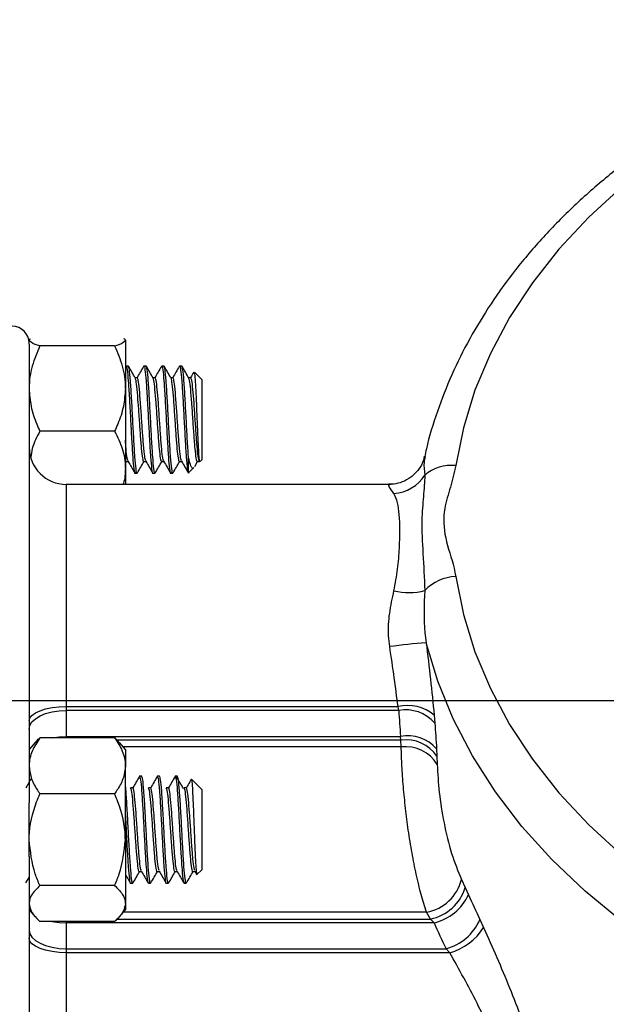
# Model space of a CAD drawing. Units: inches. Extents: x 0.5 to 21.5, y 0.5 to 16.8.
# Drawn here: x 10.1 to 10.6, y 5.6 to 6.5 of the extents above; entities that cross this region are included whole.
import ezdxf

# ---------------------------------------------------------------- set-up
doc = ezdxf.new("R2010")
doc.units = ezdxf.units.IN
doc.header["$MEASUREMENT"] = 0
doc.layers.add('DEFAULT', color=7, linetype='Continuous')
doc.styles.add('SLDTEXTSTYLE5', font='TXT', dxfattribs={"width": 0.75})
doc.dimstyles.new('SLDDIMSTYLE0', dxfattribs={"dimtxt": 0.125, "dimasz": 0.13, "dimexe": 0, "dimexo": 0.0625, "dimgap": 0.03125, "dimtad": 0, "dimtih": 1, "dimtoh": 1, "dimlfac": 4, "dimrnd": 1e-09, "dimzin": 12, "dimdsep": 46, "dimtxsty": 'SLDTEXTSTYLE5', "dimsah": 1, "dimcen": 0.09, "dimadec": 0, "dimazin": 3, "dimtfac": 1, "dimtofl": 0, "dimtmove": 0, "dimatfit": 3, "dimfxl": 1, "dimfrac": 2, "dimtolj": 1, "dimtzin": 12, "dimarcsym": 0})

# ---------------------------------------------------------------- blocks, each defined once
blk = doc.blocks.new('_D_20')
at = {"layer": 'DEFAULT'}
for p, q in [((9.27309, 5.85943), (12.31262, 5.85943)), ((12.18762, 5.85943), (12.18762, 5.62018)), ((12.18762, 5.14068), (12.18762, 5.42174)), ((11.87974, 5.14068), (12.31262, 5.14068))]:
    blk.add_line(p, q, dxfattribs=at)
for points in [[(12.18762, 5.85943), (12.16762, 5.72943), (12.20762, 5.72943)], [(12.18762, 5.14068), (12.20762, 5.27068), (12.16762, 5.27068)]]:
    blk.add_solid(points, dxfattribs=at)
at = {"layer": 'DEFAULT', "insert": (12.02599, 5.58287), "char_height": 0.125, "attachment_point": 1, "style": 'SLDTEXTSTYLE5'}
blk.add_mtext('2.88', dxfattribs=at)

msp = doc.modelspace()

# ---------------------------------------------------------------- linework, layer by layer
at = {"color": 7, "linetype": 'Continuous', "lineweight": 25}
for p, q in [((10.11482, 6.17633), (10.11434, 6.17576)), ((10.11434, 6.17175), (10.11434, 6.17521)), ((10.11434, 6.17175), (10.11434, 5.76956)), ((10.19859, 6.17521), (10.19859, 6.13271)), ((10.18921, 6.17011), (10.12371, 6.17011)), ((10.20118, 6.15239), (10.19923, 6.15239)), ((10.21681, 6.15239), (10.21485, 6.15239)), ((10.23243, 6.15239), (10.23048, 6.15239)), ((10.24806, 6.15239), (10.2461, 6.15239)), ((10.26559, 6.14067), (10.25915, 6.14711)), ((10.20899, 6.14224), (10.20718, 6.14224)), ((10.22462, 6.14224), (10.2228, 6.14224)), ((10.24024, 6.14224), (10.23843, 6.14224)), ((10.25587, 6.14224), (10.25405, 6.14224)), ((10.26559, 6.14067), (10.26559, 6.07036)), ((10.19859, 6.13271), (10.19859, 6.06302)), ((10.18921, 6.09532), (10.12371, 6.09532)), ((10.19923, 6.06879), (10.20104, 6.06879)), ((10.21485, 6.06879), (10.21667, 6.06879)), ((10.23048, 6.06879), (10.23229, 6.06879)), ((10.2461, 6.06879), (10.24792, 6.06879)), ((10.25387, 6.05865), (10.25387, 6.07303)), ((10.2594, 6.06455), (10.26186, 6.06879)), ((10.26173, 6.06879), (10.26368, 6.06879)), ((10.26406, 6.06884), (10.26559, 6.07036)), ((10.19859, 6.06302), (10.19859, 6.04877)), ((10.20704, 6.05864), (10.20899, 6.05864)), ((10.22267, 6.05864), (10.22462, 6.05864)), ((10.23829, 6.05864), (10.24024, 6.05864)), ((10.25396, 6.05873), (10.25872, 6.06349)), ((10.43013, 6.04877), (10.14684, 6.04877)), ((10.43157, 6.04877), (10.43013, 6.04877)), ((10.43013, 6.04858), (10.43016, 6.04876)), ((10.14684, 5.85406), (10.43745, 5.85406)), ((10.14684, 5.85406), (10.14684, 5.85051)), ((10.43804, 5.85051), (10.43745, 5.85406)), ((10.14684, 5.85051), (10.14684, 5.82783)), ((10.43804, 5.85051), (10.14684, 5.85051)), ((10.46913, 5.8465), (10.46969, 5.83949)), ((10.18921, 5.82661), (10.12371, 5.82661)), ((10.14684, 5.82783), (10.43965, 5.82783)), ((10.44004, 5.82453), (10.43965, 5.82783)), ((10.11958, 5.82247), (10.11434, 5.81639)), ((10.19859, 5.81639), (10.19334, 5.82247)), ((10.4403, 5.8186), (10.44004, 5.82453)), ((10.47123, 5.81702), (10.4716, 5.81046)), ((10.19859, 5.81639), (10.19859, 5.80208)), ((10.4716, 5.81046), (10.47185, 5.80319)), ((10.19859, 5.73731), (10.19859, 5.80208)), ((10.2129, 5.79301), (10.21095, 5.79301)), ((10.22852, 5.79301), (10.22657, 5.79301)), ((10.24415, 5.79301), (10.2422, 5.79301)), ((10.20511, 5.78286), (10.20316, 5.78286)), ((10.22074, 5.78286), (10.21879, 5.78286)), ((10.23636, 5.78286), (10.23441, 5.78286)), ((10.25199, 5.78286), (10.25004, 5.78286)), ((10.26559, 5.7813), (10.25657, 5.79031)), ((10.18921, 5.77755), (10.12371, 5.77755)), ((10.26559, 5.7813), (10.26559, 5.77149)), ((10.11434, 5.73731), (10.11434, 5.76956)), ((10.26559, 5.77149), (10.26559, 5.71098)), ((10.11434, 5.72272), (10.11434, 5.73731)), ((10.19859, 5.73731), (10.19859, 5.68137)), ((10.11434, 5.72272), (10.11434, 5.32053)), ((10.21095, 5.70941), (10.21276, 5.70941)), ((10.22657, 5.70941), (10.22839, 5.70941)), ((10.2422, 5.70941), (10.24401, 5.70941)), ((10.25782, 5.70941), (10.25964, 5.70941)), ((10.25949, 5.70967), (10.26094, 5.70718)), ((10.26133, 5.70673), (10.26559, 5.71098)), ((10.11153, 5.69942), (10.11434, 5.70425)), ((10.18921, 5.69707), (10.12371, 5.69707)), ((10.20313, 5.69926), (10.20509, 5.69926)), ((10.21876, 5.69926), (10.22071, 5.69926)), ((10.23438, 5.69926), (10.23634, 5.69926)), ((10.25001, 5.69926), (10.25196, 5.69926)), ((10.49306, 5.70248), (10.49636, 5.69547)), ((10.49636, 5.69547), (10.49923, 5.68911)), ((10.19859, 5.68137), (10.19859, 5.67589)), ((10.11434, 5.67589), (10.11958, 5.66981)), ((10.19334, 5.66981), (10.19859, 5.67589)), ((10.46598, 5.66775), (10.46253, 5.67368)), ((10.18921, 5.66567), (10.12371, 5.66567)), ((10.14684, 5.66444), (10.14684, 5.64176)), ((10.46899, 5.66444), (10.14684, 5.66444)), ((10.46899, 5.66444), (10.46598, 5.66775)), ((10.50927, 5.66724), (10.51247, 5.66038)), ((10.14684, 5.64176), (10.14684, 5.63821)), ((10.14684, 5.64176), (10.4795, 5.64176)), ((10.48285, 5.63821), (10.14684, 5.63821)), ((10.48285, 5.63821), (10.4795, 5.64176))]:
    msp.add_line(p, q, dxfattribs=at)
at = {"color": 8, "linetype": 'Continuous', "lineweight": 25}
for p, q in [((10.14684, 6.04877), (10.14684, 5.85406)), ((10.14684, 5.82783), (10.14684, 5.82661)), ((10.44004, 5.82453), (10.19138, 5.82453)), ((10.4403, 5.8186), (10.19668, 5.8186)), ((10.46253, 5.67368), (10.19668, 5.67368)), ((10.14684, 5.66567), (10.14684, 5.66444)), ((10.19138, 5.66775), (10.46598, 5.66775)), ((10.14684, 5.63821), (10.14684, 5.4435))]:
    msp.add_line(p, q, dxfattribs=at)
at = {"color": 8, "linetype": 'Continuous', "lineweight": 25, "flags": 128}
for points in [[(10.90113, 6.44563), (10.90069, 6.44551), (10.85698, 6.43229), (10.81476, 6.41684), (10.77425, 6.39925), (10.73566, 6.37962), (10.69921, 6.35805), (10.66508, 6.33465), (10.63346, 6.30955), (10.60452, 6.28288), (10.57842, 6.25479), (10.55529, 6.22542), (10.53526, 6.19494), (10.51843, 6.1635), (10.50489, 6.13128), (10.49472, 6.09844), (10.48797, 6.06517)], [(10.48797, 5.96805), (10.49472, 5.93477), (10.50489, 5.90194), (10.51843, 5.86971), (10.53526, 5.83828), (10.55529, 5.80779), (10.57842, 5.77843), (10.60452, 5.75034), (10.63346, 5.72367), (10.66508, 5.69857), (10.69921, 5.67517), (10.73566, 5.65359), (10.77425, 5.63396), (10.81476, 5.61638), (10.85698, 5.60093), (10.90069, 5.58771)], [(10.78428, 5.57934), (10.74332, 5.59808), (10.70435, 5.61885), (10.66759, 5.64152), (10.6332, 5.666), (10.60138, 5.69216), (10.57229, 5.71985), (10.54606, 5.74894), (10.52284, 5.77929), (10.50275, 5.81073), (10.48588, 5.8431), (10.47233, 5.87624), (10.46216, 5.90998)], [(10.13448, 5.82661), (10.14049, 5.82752), (10.14684, 5.82783)], [(10.13448, 5.66567), (10.14049, 5.66476), (10.14684, 5.66444)]]:
    msp.add_lwpolyline(points, dxfattribs=at)
at = {"color": 7, "linetype": 'Continuous', "lineweight": 25, "flags": 128}
for points in [[(10.11434, 5.84136), (10.11496, 5.84384), (10.11681, 5.84622), (10.11981, 5.84842), (10.12385, 5.85034), (10.12878, 5.85192), (10.1344, 5.8531), (10.14049, 5.85382), (10.14684, 5.85406)], [(10.11434, 5.83426), (10.11496, 5.83743), (10.11681, 5.84048), (10.11981, 5.84329), (10.12385, 5.84575), (10.12878, 5.84778), (10.1344, 5.84928), (10.14049, 5.8502), (10.14684, 5.85051)], [(10.11434, 5.65801), (10.11496, 5.65484), (10.11681, 5.6518), (10.11981, 5.64899), (10.12385, 5.64652), (10.12878, 5.6445), (10.1344, 5.643), (10.14049, 5.64208), (10.14684, 5.64176)], [(10.14684, 5.63821), (10.14049, 5.63846), (10.1344, 5.63918), (10.12878, 5.64036), (10.12385, 5.64193), (10.11981, 5.64386), (10.11681, 5.64606), (10.11496, 5.64844), (10.11434, 5.65092)]]:
    msp.add_lwpolyline(points, dxfattribs=at)
at = {"color": 7, "linetype": 'Continuous', "lineweight": 25}
for centre, radius, start, end in [((10.09934, 6.17239), 0.015, 0, 90), ((10.14684, 6.08127), 0.0325, 180, 270), ((10.48379, 6.03079), 0.03463, 83.06332, 131.29054), ((10.43164, 6.07543), 0.03471, 273.74146, 327.5676), ((10.48994, 5.92814), 0.03996, 92.81687, 136.52872), ((10.44689, 6.01252), 0.0586, 257.20474, 283.87575), ((10.51711, 5.25206), 0.66021, 94.77363, 97.56789), ((10.44554, 5.81779), 0.03716, 50.58868, 102.56542), ((10.44427, 5.81748), 0.03362, 40.89255, 100.68592), ((10.44591, 5.79459), 0.03383, 41.53949, 100.66233), ((10.4446, 5.79233), 0.03252, 33.88734, 98.06371), ((10.44415, 5.78648), 0.03235, 31.10008, 96.83381), ((10.45535, 5.71188), 0.03887, 280.63937, 346.00636), ((10.45789, 5.70712), 0.04019, 281.60965, 343.15181), ((10.45942, 5.70705), 0.04367, 282.65654, 335.74013), ((10.46768, 5.6857), 0.0455, 285.05993, 336.06356), ((10.46824, 5.68859), 0.05246, 286.1738, 327.46697)]:
    msp.add_arc(centre, radius, start, end, dxfattribs=at)
for centre, major_axis, ratio, start_param, end_param in [((11.13434, 6.39412), (0, 2.39244), 0.298858, 1.800015, 1.809761), ((11.13434, 6.37787), (0, 2.36946), 0.288041, 1.800015, 1.809761), ((11.13434, 5.91541), (0.6825, 0), 0.905598, 3.516451, 3.55477), ((11.13434, 5.89916), (0.715, 0), 0.896575, 3.516451, 3.55477)]:
    msp.add_ellipse(centre, major_axis=major_axis, ratio=ratio, start_param=start_param, end_param=end_param, dxfattribs=at)
for points, knots in [([(10.90126, 6.45603), (10.89543, 6.45458), (10.87505, 6.44951), (10.84126, 6.43862), (10.8001, 6.42346), (10.76052, 6.40618), (10.72261, 6.38702), (10.68657, 6.36603), (10.65257, 6.34329), (10.62077, 6.31891), (10.59133, 6.293), (10.56439, 6.26568), (10.54009, 6.23707), (10.51854, 6.20732), (10.49988, 6.17657), (10.4841, 6.14499), (10.4716, 6.11269), (10.46394, 6.08864), (10.4614, 6.07529), (10.46097, 6.07302)], [0, 0, 0, 0, 0.025743, 0.090059, 0.154394, 0.218746, 0.283113, 0.347488, 0.411856, 0.476202, 0.540505, 0.60474, 0.668875, 0.732879, 0.79672, 0.860371, 0.923817, 0.987055, 1, 1, 1, 1]), ([(10.11434, 6.17521), (10.11432, 6.17532), (10.11429, 6.1757), (10.11509, 6.17606), (10.11564, 6.1763)], [0, 0, 0, 0, 0.3114861, 1, 1, 1, 1]), ([(10.12371, 6.17011), (10.12228, 6.17054), (10.1169, 6.17216), (10.11542, 6.17392), (10.11434, 6.17521)], [0, 0, 0, 0, 0.266157, 1, 1, 1, 1]), ([(10.18921, 6.17011), (10.19064, 6.17054), (10.19602, 6.17216), (10.1975, 6.17392), (10.19859, 6.17521)], [0, 0, 0, 0, 0.266157, 1, 1, 1, 1]), ([(10.19859, 6.17521), (10.1986, 6.17532), (10.19863, 6.17569), (10.19785, 6.17604), (10.19732, 6.17628)], [0, 0, 0, 0, 0.317533, 1, 1, 1, 1]), ([(10.12371, 6.17011), (10.12125, 6.1643), (10.11624, 6.15247), (10.11435, 6.13954), (10.11434, 6.1329), (10.11434, 6.13271)], [0, 0, 0, 0, 0.483998, 0.985621, 1, 1, 1, 1]), ([(10.18921, 6.17011), (10.19167, 6.1643), (10.19668, 6.15247), (10.19857, 6.13954), (10.19858, 6.1329), (10.19859, 6.13271)], [0, 0, 0, 0, 0.483998, 0.985621, 1, 1, 1, 1]), ([(10.19898, 6.1516), (10.19905, 6.15189), (10.19944, 6.15367), (10.20016, 6.14992), (10.20113, 6.1403), (10.20211, 6.12478), (10.20309, 6.10647), (10.20406, 6.08803), (10.20504, 6.07205), (10.20601, 6.06196), (10.20668, 6.05758), (10.20702, 6.05875), (10.20704, 6.05881)], [0, 0, 0, 0, 0.024199, 0.145414, 0.26663, 0.387846, 0.509062, 0.630278, 0.751494, 0.87271, 0.993926, 1, 1, 1, 1]), ([(10.21461, 6.1516), (10.21467, 6.15189), (10.21506, 6.15367), (10.21578, 6.14992), (10.21676, 6.1403), (10.21773, 6.12478), (10.21871, 6.10647), (10.21969, 6.08803), (10.22066, 6.07205), (10.22164, 6.06196), (10.22231, 6.05758), (10.22265, 6.05875), (10.22267, 6.05881)], [0, 0, 0, 0, 0.024199, 0.145414, 0.26663, 0.387846, 0.509062, 0.630278, 0.751494, 0.87271, 0.993926, 1, 1, 1, 1]), ([(10.23023, 6.1516), (10.2303, 6.15189), (10.23069, 6.15367), (10.23141, 6.14992), (10.23238, 6.1403), (10.23336, 6.12478), (10.23434, 6.10647), (10.23531, 6.08803), (10.23629, 6.07205), (10.23726, 6.06196), (10.23793, 6.05758), (10.23827, 6.05875), (10.23829, 6.05881)], [0, 0, 0, 0, 0.024199, 0.145414, 0.26663, 0.387846, 0.509062, 0.630278, 0.751494, 0.87271, 0.993926, 1, 1, 1, 1]), ([(10.24586, 6.1516), (10.24592, 6.15189), (10.24631, 6.15367), (10.24703, 6.14992), (10.24801, 6.1403), (10.24898, 6.12477), (10.24996, 6.10649), (10.25094, 6.08797), (10.25191, 6.07228), (10.25289, 6.06113), (10.25354, 6.05948), (10.25387, 6.05865)], [0, 0, 0, 0, 0.024346, 0.146303, 0.26826, 0.390217, 0.512173, 0.63413, 0.756087, 0.878043, 1, 1, 1, 1]), ([(10.20899, 6.05881), (10.20898, 6.05875), (10.20864, 6.05758), (10.20797, 6.06196), (10.20699, 6.07205), (10.20601, 6.08804), (10.20504, 6.10645), (10.20406, 6.12483), (10.20309, 6.14009), (10.20212, 6.1505), (10.20149, 6.15166), (10.20118, 6.15222)], [0, 0, 0, 0, 0.006264, 0.131264, 0.256264, 0.381264, 0.506264, 0.631264, 0.756264, 0.881264, 1, 1, 1, 1]), ([(10.2073, 6.14203), (10.20631, 6.14373), (10.20434, 6.14713), (10.20236, 6.15053), (10.20138, 6.15223)], [0, 0, 0, 0, 0.499739, 1, 1, 1, 1]), ([(10.21462, 6.15217), (10.21364, 6.15047), (10.21172, 6.14716), (10.20979, 6.14385), (10.20886, 6.14224)], [0, 0, 0, 0, 0.513258, 1, 1, 1, 1]), ([(10.22462, 6.05881), (10.2246, 6.05875), (10.22426, 6.05758), (10.22359, 6.06196), (10.22262, 6.07205), (10.22164, 6.08804), (10.22066, 6.10645), (10.21969, 6.12483), (10.21871, 6.14009), (10.21775, 6.1505), (10.21712, 6.15166), (10.21681, 6.15222)], [0, 0, 0, 0, 0.006264, 0.131264, 0.256264, 0.381264, 0.506264, 0.631264, 0.756264, 0.881264, 1, 1, 1, 1]), ([(10.22293, 6.14203), (10.22194, 6.14373), (10.21996, 6.14713), (10.21799, 6.15053), (10.217, 6.15223)], [0, 0, 0, 0, 0.499739, 1, 1, 1, 1]), ([(10.23025, 6.15217), (10.22926, 6.15047), (10.22734, 6.14716), (10.22542, 6.14385), (10.22448, 6.14224)], [0, 0, 0, 0, 0.513258, 1, 1, 1, 1]), ([(10.24024, 6.05881), (10.24023, 6.05875), (10.23989, 6.05758), (10.23922, 6.06196), (10.23824, 6.07205), (10.23726, 6.08804), (10.23629, 6.10645), (10.23531, 6.12483), (10.23434, 6.14009), (10.23337, 6.1505), (10.23274, 6.15166), (10.23243, 6.15222)], [0, 0, 0, 0, 0.006264, 0.131264, 0.256264, 0.381264, 0.506264, 0.631264, 0.756264, 0.881264, 1, 1, 1, 1]), ([(10.23855, 6.14203), (10.23756, 6.14373), (10.23559, 6.14713), (10.23361, 6.15053), (10.23263, 6.15223)], [0, 0, 0, 0, 0.499739, 1, 1, 1, 1]), ([(10.24587, 6.15217), (10.24489, 6.15047), (10.24297, 6.14716), (10.24104, 6.14385), (10.24011, 6.14224)], [0, 0, 0, 0, 0.513258, 1, 1, 1, 1]), ([(10.25387, 6.07303), (10.25354, 6.07795), (10.25289, 6.08777), (10.25191, 6.10653), (10.25094, 6.12481), (10.24996, 6.1401), (10.249, 6.1505), (10.24837, 6.15165), (10.24806, 6.15222)], [0, 0, 0, 0, 0.1680704, 0.3361408, 0.5042111, 0.6722815, 0.8403519, 1, 1, 1, 1]), ([(10.25418, 6.14203), (10.25319, 6.14373), (10.25121, 6.14713), (10.24924, 6.15053), (10.24825, 6.15223)], [0, 0, 0, 0, 0.4997387, 1, 1, 1, 1]), ([(10.25859, 6.14717), (10.25857, 6.14714), (10.25762, 6.14549), (10.25667, 6.14385), (10.25573, 6.14224)], [0, 0, 0, 0, 0.018998, 1, 1, 1, 1]), ([(10.25885, 6.14681), (10.25896, 6.14677), (10.25923, 6.14668), (10.25972, 6.14119), (10.26023, 6.13172), (10.26079, 6.11926), (10.26132, 6.10559), (10.26186, 6.09231), (10.26241, 6.08084), (10.26292, 6.07271), (10.26342, 6.06852), (10.2637, 6.06894), (10.2638, 6.0691)], [0, 0, 0, 0, 0.068039, 0.181732, 0.294206, 0.405573, 0.514668, 0.623697, 0.729426, 0.835215, 0.938434, 1, 1, 1, 1]), ([(10.21485, 6.06892), (10.21484, 6.06888), (10.21449, 6.06795), (10.21383, 6.07139), (10.21285, 6.0793), (10.21187, 6.09182), (10.2109, 6.10625), (10.20992, 6.12066), (10.20894, 6.13255), (10.20807, 6.1402), (10.20752, 6.14108), (10.2073, 6.14144)], [0, 0, 0, 0, 0.0065245, 0.1358387, 0.2651528, 0.394467, 0.5237811, 0.6530953, 0.7824094, 0.9117236, 1, 1, 1, 1]), ([(10.21654, 6.06947), (10.21629, 6.07001), (10.21571, 6.07124), (10.2148, 6.07951), (10.21383, 6.09176), (10.21285, 6.10627), (10.21187, 6.12064), (10.2109, 6.13261), (10.20994, 6.14076), (10.2093, 6.14167), (10.20899, 6.14211)], [0, 0, 0, 0, 0.10095, 0.230275, 0.3596, 0.488925, 0.61825, 0.747575, 0.8769, 1, 1, 1, 1]), ([(10.23048, 6.06892), (10.23046, 6.06888), (10.23012, 6.06795), (10.22945, 6.07139), (10.22848, 6.0793), (10.2275, 6.09182), (10.22652, 6.10625), (10.22555, 6.12066), (10.22457, 6.13255), (10.2237, 6.1402), (10.22315, 6.14108), (10.22293, 6.14144)], [0, 0, 0, 0, 0.006525, 0.135839, 0.265153, 0.394467, 0.523781, 0.653095, 0.782409, 0.911724, 1, 1, 1, 1]), ([(10.23217, 6.06947), (10.23191, 6.07001), (10.23133, 6.07124), (10.23043, 6.07951), (10.22945, 6.09176), (10.22848, 6.10627), (10.2275, 6.12064), (10.22652, 6.13261), (10.22556, 6.14076), (10.22493, 6.14167), (10.22462, 6.14211)], [0, 0, 0, 0, 0.1009497, 0.2302748, 0.3595998, 0.4889249, 0.6182499, 0.7475749, 0.8769, 1, 1, 1, 1]), ([(10.2461, 6.06892), (10.24609, 6.06888), (10.24574, 6.06795), (10.24508, 6.07139), (10.2441, 6.0793), (10.24312, 6.09182), (10.24215, 6.10625), (10.24117, 6.12066), (10.24019, 6.13255), (10.23932, 6.1402), (10.23877, 6.14108), (10.23855, 6.14144)], [0, 0, 0, 0, 0.006525, 0.135839, 0.265153, 0.394467, 0.523781, 0.653095, 0.782409, 0.911724, 1, 1, 1, 1]), ([(10.24779, 6.06947), (10.24754, 6.07001), (10.24696, 6.07124), (10.24605, 6.07951), (10.24508, 6.09176), (10.2441, 6.10627), (10.24312, 6.12064), (10.24215, 6.13261), (10.24119, 6.14076), (10.24055, 6.14167), (10.24024, 6.14211)], [0, 0, 0, 0, 0.10095, 0.230275, 0.3596, 0.488925, 0.61825, 0.747575, 0.8769, 1, 1, 1, 1]), ([(10.26173, 6.06892), (10.26171, 6.06888), (10.26137, 6.06795), (10.2607, 6.07139), (10.25973, 6.0793), (10.25875, 6.09182), (10.25777, 6.10625), (10.2568, 6.12066), (10.25582, 6.13255), (10.25495, 6.1402), (10.2544, 6.14108), (10.25418, 6.14144)], [0, 0, 0, 0, 0.006525, 0.135839, 0.265153, 0.394467, 0.523781, 0.653095, 0.782409, 0.911724, 1, 1, 1, 1]), ([(10.26368, 6.06884), (10.26366, 6.06882), (10.26333, 6.0685), (10.26265, 6.07115), (10.26168, 6.07936), (10.2607, 6.0918), (10.25973, 6.10626), (10.25875, 6.12065), (10.25777, 6.13261), (10.25681, 6.14076), (10.25618, 6.14167), (10.25587, 6.14211)], [0, 0, 0, 0, 0.00612, 0.131107, 0.256094, 0.381081, 0.506068, 0.631055, 0.756042, 0.881029, 1, 1, 1, 1]), ([(10.11434, 6.13271), (10.11469, 6.12749), (10.11542, 6.11684), (10.11961, 6.10445), (10.12278, 6.09738), (10.12371, 6.09532)], [0, 0, 0, 0, 0.405721, 0.826099, 1, 1, 1, 1]), ([(10.19859, 6.13271), (10.19823, 6.12749), (10.19751, 6.11684), (10.19331, 6.10445), (10.19014, 6.09738), (10.18921, 6.09532)], [0, 0, 0, 0, 0.405721, 0.826099, 1, 1, 1, 1]), ([(10.12371, 6.09532), (10.12105, 6.09032), (10.11714, 6.08295), (10.11615, 6.07504), (10.11583, 6.07249)], [0, 0, 0, 0, 0.6782698, 1, 1, 1, 1]), ([(10.18921, 6.09532), (10.19167, 6.0903), (10.19668, 6.08008), (10.19857, 6.06891), (10.19858, 6.06318), (10.19859, 6.06302)], [0, 0, 0, 0, 0.483998, 0.985621, 1, 1, 1, 1]), ([(10.20092, 6.06947), (10.20066, 6.07003), (10.20008, 6.07129), (10.19931, 6.07812), (10.19878, 6.08486), (10.19859, 6.08741)], [0, 0, 0, 0, 0.326799, 0.745456, 1, 1, 1, 1]), ([(10.19923, 6.06892), (10.19921, 6.06888), (10.199, 6.06828), (10.19878, 6.06952), (10.19859, 6.07066)], [0, 0, 0, 0, 0.0766259, 1, 1, 1, 1]), ([(10.20091, 6.06901), (10.2019, 6.06731), (10.20388, 6.0639), (10.20586, 6.0605), (10.20685, 6.05879)], [0, 0, 0, 0, 0.49966, 1, 1, 1, 1]), ([(10.20919, 6.0588), (10.21018, 6.0605), (10.21211, 6.06383), (10.21404, 6.06716), (10.21499, 6.06879)], [0, 0, 0, 0, 0.511016, 1, 1, 1, 1]), ([(10.21654, 6.06901), (10.21753, 6.06731), (10.21951, 6.0639), (10.22148, 6.0605), (10.22247, 6.05879)], [0, 0, 0, 0, 0.4996605, 1, 1, 1, 1]), ([(10.22481, 6.0588), (10.2258, 6.0605), (10.22773, 6.06383), (10.22967, 6.06716), (10.23061, 6.06879)], [0, 0, 0, 0, 0.511016, 1, 1, 1, 1]), ([(10.23216, 6.06901), (10.23315, 6.06731), (10.23513, 6.0639), (10.23711, 6.0605), (10.2381, 6.05879)], [0, 0, 0, 0, 0.49966, 1, 1, 1, 1]), ([(10.24044, 6.0588), (10.24143, 6.0605), (10.24336, 6.06383), (10.24529, 6.06716), (10.24624, 6.06879)], [0, 0, 0, 0, 0.511016, 1, 1, 1, 1]), ([(10.24779, 6.06901), (10.24878, 6.06731), (10.25076, 6.0639), (10.25273, 6.0605), (10.25372, 6.05879)], [0, 0, 0, 0, 0.49966, 1, 1, 1, 1]), ([(10.25862, 6.06359), (10.25855, 6.06346), (10.25785, 6.06208), (10.25654, 6.06364), (10.25496, 6.06754), (10.25411, 6.0718), (10.25387, 6.07303)], [0, 0, 0, 0, 0.0410385, 0.4147053, 0.8299013, 1, 1, 1, 1]), ([(10.46051, 6.07336), (10.4603, 6.07222), (10.45957, 6.06809), (10.45567, 6.06147), (10.44917, 6.0548), (10.44151, 6.05067), (10.43458, 6.04885), (10.43079, 6.04888), (10.42928, 6.04889)], [0, 0, 0, 0, 0.080666, 0.293061, 0.509757, 0.711837, 0.885093, 1, 1, 1, 1]), ([(10.19859, 6.06302), (10.19848, 6.05846), (10.19838, 6.05362), (10.19667, 6.04904), (10.19657, 6.04877)], [0, 0, 0, 0, 0.942874, 1, 1, 1, 1]), ([(10.48797, 6.06517), (10.48654, 6.0589), (10.48366, 6.04636), (10.47673, 6.02555), (10.47782, 6.00125), (10.48544, 5.98186), (10.48752, 5.97051), (10.48797, 5.96805)], [0, 0, 0, 0, 0.193865, 0.387864, 0.650637, 0.924303, 1, 1, 1, 1]), ([(10.46094, 6.05681), (10.4606, 6.05072), (10.4599, 6.0385), (10.45766, 6.01615), (10.45936, 5.9884), (10.46041, 5.96661), (10.46094, 5.95563)], [0, 0, 0, 0, 0.225424, 0.451966, 0.723743, 1, 1, 1, 1]), ([(10.43391, 5.95537), (10.4351, 5.96181), (10.43754, 5.9749), (10.43925, 5.99878), (10.43918, 6.01866), (10.4374, 6.03333), (10.43508, 6.03828), (10.43391, 6.04079)], [0, 0, 0, 0, 0.1681879, 0.3418728, 0.6769669, 0.8364135, 1, 1, 1, 1]), ([(10.43016, 5.90652), (10.42979, 5.90973), (10.42866, 5.91949), (10.42971, 5.93628), (10.43249, 5.94892), (10.43391, 5.95537)], [0, 0, 0, 0, 0.19291, 0.587892, 1, 1, 1, 1]), ([(10.46094, 5.95563), (10.46032, 5.94352), (10.45955, 5.92871), (10.46176, 5.91288), (10.46216, 5.90998)], [0, 0, 0, 0, 0.817241, 1, 1, 1, 1]), ([(10.43745, 5.85406), (10.43641, 5.8624), (10.43428, 5.87938), (10.43155, 5.89736), (10.43016, 5.90652)], [0, 0, 0, 0, 0.49064, 1, 1, 1, 1]), ([(10.46216, 5.90998), (10.46345, 5.89927), (10.46608, 5.87743), (10.4681, 5.85694), (10.46913, 5.8465)], [0, 0, 0, 0, 0.490993, 1, 1, 1, 1]), ([(10.12371, 5.82661), (10.12125, 5.8228), (10.11624, 5.81504), (10.11435, 5.80656), (10.11434, 5.8022), (10.11434, 5.80208)], [0, 0, 0, 0, 0.483998, 0.985621, 1, 1, 1, 1]), ([(10.11974, 5.82233), (10.12013, 5.82289), (10.12115, 5.82436), (10.12273, 5.82575), (10.12371, 5.82661)], [0, 0, 0, 0, 0.380654, 1, 1, 1, 1]), ([(10.18921, 5.82661), (10.19167, 5.8228), (10.19668, 5.81504), (10.19857, 5.80656), (10.19858, 5.8022), (10.19859, 5.80208)], [0, 0, 0, 0, 0.483998, 0.985621, 1, 1, 1, 1]), ([(10.19319, 5.82233), (10.19279, 5.82289), (10.19177, 5.82436), (10.19019, 5.82575), (10.18921, 5.82661)], [0, 0, 0, 0, 0.380654, 1, 1, 1, 1]), ([(10.46253, 5.67368), (10.46093, 5.67872), (10.45768, 5.68896), (10.45339, 5.70667), (10.44958, 5.72578), (10.44645, 5.74536), (10.44394, 5.76501), (10.44209, 5.78394), (10.44079, 5.80236), (10.44047, 5.81313), (10.4403, 5.8186)], [0, 0, 0, 0, 0.122971, 0.249516, 0.373871, 0.502157, 0.622427, 0.746393, 0.871085, 1, 1, 1, 1]), ([(10.11434, 5.80208), (10.11469, 5.79865), (10.11542, 5.79167), (10.11961, 5.78354), (10.12278, 5.7789), (10.12371, 5.77755)], [0, 0, 0, 0, 0.405721, 0.826099, 1, 1, 1, 1]), ([(10.19859, 5.80208), (10.19823, 5.79865), (10.19751, 5.79167), (10.19331, 5.78354), (10.19014, 5.7789), (10.18921, 5.77755)], [0, 0, 0, 0, 0.405721, 0.826099, 1, 1, 1, 1]), ([(10.47185, 5.80319), (10.47227, 5.79528), (10.4731, 5.77981), (10.47744, 5.75189), (10.48394, 5.72449), (10.49003, 5.70978), (10.49306, 5.70248)], [0, 0, 0, 0, 0.2560266, 0.5007978, 0.7520861, 1, 1, 1, 1]), ([(10.21106, 5.79296), (10.21008, 5.79128), (10.20811, 5.78791), (10.20615, 5.78453), (10.20517, 5.78284)], [0, 0, 0, 0, 0.500058, 1, 1, 1, 1]), ([(10.21095, 5.79284), (10.21126, 5.79228), (10.21189, 5.79112), (10.21285, 5.78072), (10.21383, 5.76545), (10.2148, 5.74708), (10.21578, 5.72866), (10.21676, 5.71268), (10.21773, 5.70259), (10.2184, 5.6982), (10.21874, 5.69938), (10.21876, 5.69943)], [0, 0, 0, 0, 0.118736, 0.243736, 0.368736, 0.493736, 0.618736, 0.743736, 0.868736, 0.993736, 1, 1, 1, 1]), ([(10.22071, 5.69943), (10.2207, 5.69938), (10.22035, 5.6982), (10.21969, 5.70259), (10.21871, 5.71268), (10.21773, 5.72866), (10.21676, 5.74708), (10.21578, 5.76545), (10.2148, 5.78072), (10.21384, 5.79112), (10.21321, 5.79228), (10.2129, 5.79284)], [0, 0, 0, 0, 0.006264, 0.131264, 0.256264, 0.381264, 0.506264, 0.631264, 0.756264, 0.881264, 1, 1, 1, 1]), ([(10.22668, 5.79296), (10.2257, 5.79128), (10.22374, 5.78791), (10.22178, 5.78453), (10.22079, 5.78284)], [0, 0, 0, 0, 0.500058, 1, 1, 1, 1]), ([(10.22657, 5.79284), (10.22688, 5.79228), (10.22752, 5.79112), (10.22848, 5.78072), (10.22945, 5.76545), (10.23043, 5.74708), (10.23141, 5.72866), (10.23238, 5.71268), (10.23336, 5.70259), (10.23403, 5.6982), (10.23437, 5.69938), (10.23438, 5.69943)], [0, 0, 0, 0, 0.118736, 0.243736, 0.368736, 0.493736, 0.618736, 0.743736, 0.868736, 0.993736, 1, 1, 1, 1]), ([(10.23634, 5.69943), (10.23632, 5.69938), (10.23598, 5.6982), (10.23531, 5.70259), (10.23434, 5.71268), (10.23336, 5.72866), (10.23238, 5.74708), (10.23141, 5.76545), (10.23043, 5.78072), (10.22947, 5.79112), (10.22883, 5.79228), (10.22852, 5.79284)], [0, 0, 0, 0, 0.006264, 0.131264, 0.256264, 0.381264, 0.506264, 0.631264, 0.756264, 0.881264, 1, 1, 1, 1]), ([(10.24231, 5.79296), (10.24133, 5.79128), (10.23936, 5.78791), (10.2374, 5.78453), (10.23642, 5.78284)], [0, 0, 0, 0, 0.500058, 1, 1, 1, 1]), ([(10.2422, 5.79284), (10.24251, 5.79228), (10.24314, 5.79112), (10.2441, 5.78072), (10.24508, 5.76545), (10.24605, 5.74708), (10.24703, 5.72866), (10.24801, 5.71268), (10.24898, 5.70259), (10.24965, 5.6982), (10.24999, 5.69938), (10.25001, 5.69943)], [0, 0, 0, 0, 0.118736, 0.243736, 0.368736, 0.493736, 0.618736, 0.743736, 0.868736, 0.993736, 1, 1, 1, 1]), ([(10.24954, 5.78219), (10.24856, 5.78384), (10.2466, 5.78713), (10.24464, 5.79042), (10.24366, 5.79206)], [0, 0, 0, 0, 0.499957, 1, 1, 1, 1]), ([(10.25196, 5.69943), (10.25195, 5.69938), (10.2516, 5.6982), (10.25094, 5.70259), (10.24996, 5.71268), (10.24898, 5.72866), (10.24801, 5.74708), (10.24703, 5.76545), (10.24605, 5.78072), (10.24509, 5.79112), (10.24446, 5.79228), (10.24415, 5.79284)], [0, 0, 0, 0, 0.006264, 0.131264, 0.256264, 0.381264, 0.506264, 0.631264, 0.756264, 0.881264, 1, 1, 1, 1]), ([(10.11596, 5.79065), (10.11543, 5.78973), (10.11392, 5.78713), (10.1124, 5.78453), (10.11142, 5.78284)], [0, 0, 0, 0, 0.35172, 1, 1, 1, 1]), ([(10.20509, 5.69943), (10.20507, 5.69938), (10.20473, 5.6982), (10.20406, 5.70258), (10.20309, 5.71268), (10.20211, 5.72865), (10.20113, 5.74713), (10.20016, 5.76526), (10.19931, 5.77932), (10.19878, 5.78412), (10.19859, 5.78593)], [0, 0, 0, 0, 0.0075264, 0.1577191, 0.3079119, 0.4581046, 0.6082974, 0.7584901, 0.9086828, 1, 1, 1, 1]), ([(10.21095, 5.70955), (10.21093, 5.7095), (10.21059, 5.70858), (10.20992, 5.71201), (10.20894, 5.71992), (10.20797, 5.73244), (10.20699, 5.74688), (10.20601, 5.76127), (10.20504, 5.77323), (10.20409, 5.78132), (10.20346, 5.78222), (10.20316, 5.78266)], [0, 0, 0, 0, 0.006331, 0.131805, 0.257279, 0.382752, 0.508226, 0.6337, 0.759174, 0.884648, 1, 1, 1, 1]), ([(10.21261, 5.71016), (10.21237, 5.71069), (10.2118, 5.71192), (10.2109, 5.72014), (10.20992, 5.73239), (10.20894, 5.74689), (10.20797, 5.76127), (10.20699, 5.77322), (10.20606, 5.7812), (10.20545, 5.7821), (10.20517, 5.78251)], [0, 0, 0, 0, 0.099448, 0.230666, 0.361884, 0.493103, 0.624321, 0.755539, 0.886757, 1, 1, 1, 1]), ([(10.22657, 5.70955), (10.22656, 5.7095), (10.22621, 5.70858), (10.22555, 5.71201), (10.22457, 5.71992), (10.22359, 5.73244), (10.22262, 5.74688), (10.22164, 5.76127), (10.22066, 5.77323), (10.21971, 5.78132), (10.21909, 5.78222), (10.21879, 5.78266)], [0, 0, 0, 0, 0.0063307, 0.1318047, 0.2572786, 0.3827525, 0.5082264, 0.6337003, 0.7591742, 0.8846482, 1, 1, 1, 1]), ([(10.22824, 5.71016), (10.22799, 5.71069), (10.22742, 5.71192), (10.22652, 5.72014), (10.22555, 5.73239), (10.22457, 5.74689), (10.22359, 5.76127), (10.22262, 5.77322), (10.22168, 5.7812), (10.22108, 5.7821), (10.2208, 5.78251)], [0, 0, 0, 0, 0.099448, 0.2306662, 0.3618844, 0.4931026, 0.6243207, 0.7555389, 0.8867571, 1, 1, 1, 1]), ([(10.2422, 5.70955), (10.24218, 5.7095), (10.24184, 5.70858), (10.24117, 5.71201), (10.24019, 5.71992), (10.23922, 5.73244), (10.23824, 5.74688), (10.23726, 5.76127), (10.23629, 5.77323), (10.23534, 5.78132), (10.23471, 5.78222), (10.23441, 5.78266)], [0, 0, 0, 0, 0.0063307, 0.1318047, 0.2572786, 0.3827525, 0.5082264, 0.6337003, 0.7591742, 0.8846482, 1, 1, 1, 1]), ([(10.24386, 5.71016), (10.24362, 5.71069), (10.24305, 5.71192), (10.24215, 5.72014), (10.24117, 5.73239), (10.24019, 5.74689), (10.23922, 5.76127), (10.23824, 5.77322), (10.23731, 5.7812), (10.2367, 5.7821), (10.23642, 5.78251)], [0, 0, 0, 0, 0.099448, 0.230666, 0.361884, 0.493103, 0.624321, 0.755539, 0.886757, 1, 1, 1, 1]), ([(10.25782, 5.70955), (10.25781, 5.7095), (10.25746, 5.70858), (10.2568, 5.71201), (10.25582, 5.71992), (10.25484, 5.73244), (10.25387, 5.74688), (10.25289, 5.76127), (10.25191, 5.77323), (10.25096, 5.78132), (10.25034, 5.78222), (10.25004, 5.78266)], [0, 0, 0, 0, 0.006331, 0.131805, 0.257279, 0.382752, 0.508226, 0.6337, 0.759174, 0.884648, 1, 1, 1, 1]), ([(10.25638, 5.79029), (10.25591, 5.78949), (10.25447, 5.78701), (10.25303, 5.78453), (10.25204, 5.78284)], [0, 0, 0, 0, 0.320558, 1, 1, 1, 1]), ([(10.25949, 5.71016), (10.25924, 5.71069), (10.25867, 5.71192), (10.25777, 5.72014), (10.2568, 5.73239), (10.25582, 5.74689), (10.25484, 5.76127), (10.25387, 5.77322), (10.25293, 5.7812), (10.25233, 5.7821), (10.25205, 5.78251)], [0, 0, 0, 0, 0.099448, 0.230666, 0.361884, 0.493103, 0.624321, 0.755539, 0.886757, 1, 1, 1, 1]), ([(10.25637, 5.79011), (10.2564, 5.79021), (10.25661, 5.79078), (10.25702, 5.78682), (10.25755, 5.7785), (10.25808, 5.76628), (10.25864, 5.75213), (10.25915, 5.73766), (10.25972, 5.72456), (10.26023, 5.71408), (10.26079, 5.70815), (10.26114, 5.70579), (10.26132, 5.70673), (10.26133, 5.70674)], [0, 0, 0, 0, 0.021652, 0.136291, 0.248457, 0.360711, 0.469886, 0.578925, 0.685913, 0.791755, 0.896555, 0.999218, 1, 1, 1, 1]), ([(10.11434, 5.73731), (10.11435, 5.73822), (10.11447, 5.74945), (10.11774, 5.76325), (10.12271, 5.77516), (10.12371, 5.77755)], [0, 0, 0, 0, 0.066045, 0.812902, 1, 1, 1, 1]), ([(10.19859, 5.73731), (10.19858, 5.73822), (10.19845, 5.74945), (10.19518, 5.76325), (10.19021, 5.77516), (10.18921, 5.77755)], [0, 0, 0, 0, 0.066045, 0.812902, 1, 1, 1, 1]), ([(10.19859, 5.75793), (10.19878, 5.75434), (10.19931, 5.74482), (10.20016, 5.72861), (10.20113, 5.71269), (10.20211, 5.70258), (10.20278, 5.6982), (10.20312, 5.69938), (10.20313, 5.69943)], [0, 0, 0, 0, 0.130525, 0.345204, 0.559884, 0.774563, 0.989242, 1, 1, 1, 1]), ([(10.12371, 5.69707), (10.12228, 5.70048), (10.1169, 5.71326), (10.11542, 5.72713), (10.11434, 5.73731)], [0, 0, 0, 0, 0.266157, 1, 1, 1, 1]), ([(10.18921, 5.69707), (10.19064, 5.70048), (10.19602, 5.71326), (10.1975, 5.72713), (10.19859, 5.73731)], [0, 0, 0, 0, 0.266157, 1, 1, 1, 1]), ([(10.19859, 5.70692), (10.19904, 5.70614), (10.20048, 5.70366), (10.20192, 5.70118), (10.2029, 5.69948)], [0, 0, 0, 0, 0.314831, 1, 1, 1, 1]), ([(10.20528, 5.69942), (10.20627, 5.70112), (10.20824, 5.70453), (10.21022, 5.70793), (10.21121, 5.70963)], [0, 0, 0, 0, 0.500261, 1, 1, 1, 1]), ([(10.21261, 5.70967), (10.2136, 5.70798), (10.21557, 5.70458), (10.21754, 5.70118), (10.21853, 5.69948)], [0, 0, 0, 0, 0.499814, 1, 1, 1, 1]), ([(10.22091, 5.69942), (10.22189, 5.70112), (10.22387, 5.70453), (10.22584, 5.70793), (10.22683, 5.70963)], [0, 0, 0, 0, 0.500261, 1, 1, 1, 1]), ([(10.22824, 5.70967), (10.22922, 5.70798), (10.2312, 5.70458), (10.23317, 5.70118), (10.23415, 5.69948)], [0, 0, 0, 0, 0.499814, 1, 1, 1, 1]), ([(10.23653, 5.69942), (10.23752, 5.70112), (10.23949, 5.70453), (10.24147, 5.70793), (10.24246, 5.70963)], [0, 0, 0, 0, 0.5002613, 1, 1, 1, 1]), ([(10.24386, 5.70967), (10.24485, 5.70798), (10.24682, 5.70458), (10.24879, 5.70118), (10.24978, 5.69948)], [0, 0, 0, 0, 0.499814, 1, 1, 1, 1]), ([(10.25216, 5.69942), (10.25314, 5.70112), (10.25512, 5.70453), (10.25709, 5.70793), (10.25808, 5.70963)], [0, 0, 0, 0, 0.500261, 1, 1, 1, 1]), ([(10.12371, 5.69707), (10.12125, 5.69463), (10.11624, 5.68966), (10.11435, 5.68423), (10.11434, 5.68145), (10.11434, 5.68137)], [0, 0, 0, 0, 0.483998, 0.985621, 1, 1, 1, 1]), ([(10.18921, 5.69707), (10.19167, 5.69463), (10.19668, 5.68966), (10.19857, 5.68423), (10.19858, 5.68145), (10.19859, 5.68137)], [0, 0, 0, 0, 0.483998, 0.985621, 1, 1, 1, 1]), ([(10.11434, 5.68137), (10.11469, 5.67917), (10.11542, 5.6747), (10.11961, 5.6695), (10.12278, 5.66653), (10.12371, 5.66567)], [0, 0, 0, 0, 0.405721, 0.826099, 1, 1, 1, 1]), ([(10.19859, 5.68137), (10.19823, 5.67917), (10.19751, 5.6747), (10.19331, 5.6695), (10.19014, 5.66653), (10.18921, 5.66567)], [0, 0, 0, 0, 0.405721, 0.826099, 1, 1, 1, 1]), ([(10.51247, 5.66038), (10.51633, 5.6517), (10.52394, 5.6346), (10.53527, 5.60766), (10.54541, 5.58176), (10.55412, 5.55699), (10.56105, 5.53414), (10.56622, 5.51254), (10.56958, 5.49203), (10.57064, 5.47297), (10.56926, 5.45611), (10.5654, 5.44248), (10.55897, 5.4312), (10.54965, 5.42371), (10.53787, 5.42141), (10.52518, 5.42441), (10.5167, 5.43093), (10.51247, 5.43419)], [0, 0, 0, 0, 0.070831, 0.139412, 0.207985, 0.268081, 0.328154, 0.385149, 0.442123, 0.503672, 0.565223, 0.626191, 0.687188, 0.766073, 0.845012, 0.92251, 1, 1, 1, 1])]:
    msp.add_open_spline(points, degree=3, knots=knots, dxfattribs=at)
at = {"color": 8, "linetype": 'Continuous', "lineweight": 25}
for points, knots in [([(10.46126, 6.07296), (10.46084, 6.07143), (10.45967, 6.06722), (10.46045, 6.06086), (10.46094, 6.05681)], [0, 0, 0, 0, 0.363077, 1, 1, 1, 1]), ([(10.43391, 6.04079), (10.4322, 6.04307), (10.4287, 6.04772), (10.42965, 6.04829), (10.43013, 6.04858)], [0, 0, 0, 0, 0.489087, 1, 1, 1, 1]), ([(10.51179, 5.44389), (10.515, 5.44399), (10.52244, 5.44423), (10.53135, 5.44975), (10.53825, 5.45858), (10.54229, 5.46944), (10.54383, 5.48315), (10.54269, 5.4987), (10.53917, 5.51562), (10.53373, 5.53338), (10.52645, 5.55227), (10.51733, 5.57273), (10.50671, 5.59424), (10.49486, 5.61665), (10.4869, 5.63095), (10.48285, 5.63821)], [0, 0, 0, 0, 0.074495, 0.172436, 0.243522, 0.316748, 0.387128, 0.460262, 0.52657, 0.594798, 0.666842, 0.740496, 0.824819, 0.910966, 1, 1, 1, 1])]:
    msp.add_open_spline(points, degree=3, knots=knots, dxfattribs=at)

# ---------------------------------------------------------------- dimensions: what is measured, and where the dimension line sits
at = {"layer": 'DEFAULT'}
dim = msp.add_linear_dim(base=(12.1876244432, 5.1406792393), p1=(9.2230851791, 5.8594292393), p2=(11.8297420447, 5.1406792393), angle=90, dimstyle='SLDDIMSTYLE0', dxfattribs=at)
dim.commit()
dim.dimension.update_dxf_attribs({"geometry": '_D_20', "text_midpoint": (12.1876244432, 5.5209592469), "dimtype": 160})

doc.saveas('drawing.dxf')
